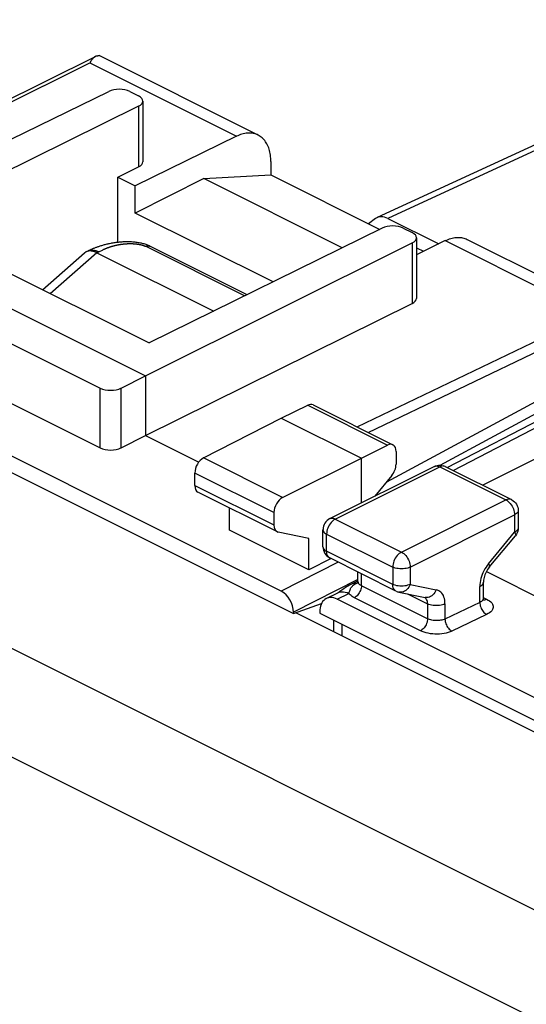
# Model space of a CAD drawing. Units: millimetres. Extents: x 107.6 to 153.8, y 83.2 to 143.9.
# Drawn here: x 124.9 to 135.2, y 123.7 to 143.7 of the extents above; entities that cross this region are included whole.
import ezdxf

# ---------------------------------------------------------------- set-up
doc = ezdxf.new("R2010")
doc.units = ezdxf.units.MM
doc.header["$LTSCALE"] = 16.335
doc.layers.get('0').update_dxf_attribs({"linetype": 'CONTINUOUS'})
for name, color, linetype in [('268', 7, 'CONTINUOUS'), ('DRAFT', 7, 'CONTINUOUS'), ('RACCORDO', 7, 'CONTINUOUS')]:
    doc.layers.add(name, color=color, linetype=linetype)

msp = doc.modelspace()

# ---------------------------------------------------------------- linework, layer by layer
at = {"color": 7, "linetype": 'CONTINUOUS'}
for p, q in [((140.908, 143.747), (132.197, 139.724)), ((132.165, 139.706), (132.021, 139.601)), ((132.415, 139.708), (133.449, 139.19)), ((137.716, 135.988), (134.345, 134.285))]:
    msp.add_line(p, q, dxfattribs=at)
at = {"color": 253, "linetype": 'CONTINUOUS'}
msp.add_line((141.124, 143.73), (132.415, 139.708), dxfattribs=at)
at = {"color": 7, "linetype": 'CONTINUOUS'}
msp.add_ellipse((132.415, 139.274), major_axis=(-0.224, 0.447), ratio=0.61219, start_param=-0.684634, end_param=0.100612, dxfattribs=at)
at = {"layer": '268', "color": 7, "linetype": 'CONTINUOUS'}
for p, q in [((119.971, 139.76), (126.479, 143.001)), ((121.273, 139.622), (126.751, 142.29)), ((127.174, 142.288), (127.354, 142.198)), ((127.442, 142.092), (127.442, 140.86)), ((127.354, 141.987), (122.617, 139.652)), ((129.34, 141.377), (127.284, 140.371)), ((126.93, 140.547), (127.354, 140.755)), ((130.041, 140.862), (130.041, 140.591)), ((126.93, 139.221), (126.93, 140.547)), ((126.93, 140.547), (127.284, 140.371)), ((128.681, 140.517), (127.284, 139.818)), ((128.681, 140.517), (130.041, 140.591)), ((131.492, 139.112), (128.681, 140.517)), ((130.041, 140.591), (132.251, 139.486)), ((127.284, 139.818), (127.284, 140.371)), ((130.253, 132.132), (114.98, 139.769)), ((130.084, 138.418), (127.284, 139.818)), ((114.732, 139.565), (130.501, 131.681)), ((121.273, 139.622), (127.496, 136.51)), ((122.617, 139.652), (127.566, 137.177)), ((132.304, 139.512), (127.566, 137.177)), ((132.728, 139.511), (132.909, 139.42)), ((132.997, 139.315), (132.997, 138.082)), ((134.024, 139.281), (137.251, 137.668)), ((120.781, 139.155), (126.574, 136.259)), ((127.496, 136.51), (132.91, 139.21)), ((133.583, 139.256), (132.997, 138.969)), ((132.997, 139.113), (133.142, 139.04)), ((120.781, 137.94), (126.574, 135.044)), ((127.496, 135.298), (132.91, 137.978)), ((126.997, 136.26), (127.496, 136.51)), ((127.496, 136.51), (127.496, 135.298)), ((133.741, 134.587), (137.337, 136.449)), ((130.253, 135.651), (130.788, 135.911)), ((130.899, 135.918), (132.518, 135.108)), ((128.671, 134.839), (130.253, 135.651)), ((130.253, 135.651), (131.88, 134.838)), ((126.997, 135.046), (127.496, 135.298)), ((127.496, 135.298), (128.577, 134.757)), ((131.88, 134.838), (132.408, 135.101)), ((132.583, 134.973), (132.583, 134.712)), ((130.279, 134.035), (131.88, 134.838)), ((131.88, 133.927), (131.88, 134.838)), ((128.496, 134.281), (128.496, 134.534)), ((132.495, 134.48), (132.152, 134.063)), ((128.561, 134.146), (130.167, 133.342)), ((129.199, 133.374), (129.199, 133.827)), ((130.102, 133.731), (130.102, 133.478)), ((130.813, 132.567), (129.199, 133.374)), ((130.813, 133.204), (130.191, 133.334)), ((130.813, 132.567), (130.813, 133.204)), ((131.263, 132.794), (130.813, 132.567)), ((130.501, 131.681), (131.066, 131.879)), ((130.501, 131.705), (130.501, 131.681)), ((131.314, 131.546), (131.314, 131.31))]:
    msp.add_line(p, q, dxfattribs=at)
at = {"layer": '268', "color": 253, "linetype": 'CONTINUOUS'}
for p, q in [((120.047, 139.722), (126.361, 142.867)), ((126.361, 142.867), (129.34, 141.377)), ((127.354, 141.987), (127.354, 140.755)), ((132.91, 139.21), (132.91, 137.978)), ((133.583, 139.256), (136.562, 137.766)), ((131.79, 135.472), (136.562, 137.766)), ((132.018, 135.358), (137.004, 137.755)), ((132.394, 134.357), (137.752, 137.248)), ((133.476, 134.692), (137.668, 136.954)), ((133.621, 134.647), (137.668, 136.742)), ((126.574, 135.044), (126.574, 136.259)), ((126.997, 135.046), (126.997, 136.26)), ((130.788, 135.911), (132.408, 135.101)), ((130.279, 134.035), (128.671, 134.839)), ((130.102, 133.731), (128.496, 134.534)), ((128.496, 134.281), (130.102, 133.478)), ((131.408, 132.722), (130.253, 132.132)), ((131.807, 132.372), (130.501, 131.705))]:
    msp.add_line(p, q, dxfattribs=at)
at = {"layer": '268', "color": 7, "linetype": 'CONTINUOUS'}
for points in [[(126.48, 143.001), (126.473, 142.998), (126.461, 142.99), (126.45, 142.981), (126.438, 142.971), (126.427, 142.96), (126.416, 142.947), (126.405, 142.933), (126.394, 142.918), (126.383, 142.902), (126.372, 142.885), (126.361, 142.867)], [(126.498, 143.008), (126.485, 143.004), (126.48, 143.001)], [(126.498, 143.008), (126.507, 143.011), (126.516, 143.013), (126.524, 143.015), (126.531, 143.016), (126.538, 143.017), (126.543, 143.018), (126.548, 143.017), (126.553, 143.017), (126.555, 143.016)], [(130.041, 140.862), (130.041, 140.896), (130.039, 140.93), (130.036, 140.963), (130.032, 140.995), (130.027, 141.027), (130.021, 141.058), (130.014, 141.087), (130.005, 141.116), (129.996, 141.144), (129.985, 141.171), (129.974, 141.197), (129.961, 141.222), (129.948, 141.246), (129.933, 141.268), (129.918, 141.289), (129.901, 141.309), (129.884, 141.328), (129.865, 141.345), (129.846, 141.361), (129.826, 141.376), (129.806, 141.389), (129.784, 141.401), (126.555, 143.016)], [(129.781, 141.402), (129.762, 141.412), (129.739, 141.421), (129.715, 141.428), (129.691, 141.434), (129.667, 141.439), (129.641, 141.442), (129.616, 141.443), (129.589, 141.443), (129.563, 141.442), (129.536, 141.439), (129.509, 141.434), (129.481, 141.429), (129.453, 141.421), (129.425, 141.412), (129.397, 141.402), (129.369, 141.39), (129.34, 141.377)], [(133.583, 139.256), (133.611, 139.269), (133.64, 139.281), (133.668, 139.291), (133.696, 139.3), (133.724, 139.307), (133.751, 139.313), (133.778, 139.318), (133.805, 139.321), (133.832, 139.322), (133.858, 139.322), (133.884, 139.32), (133.909, 139.317), (133.934, 139.313), (133.958, 139.307), (133.982, 139.299), (134.005, 139.29), (134.024, 139.281)]]:
    msp.add_lwpolyline(points, dxfattribs=at)
for centre, major_axis, ratio, start_param, end_param in [((126.962, 142.183), (0.3, -0.001), 0.496429, 0.787745, 2.352724), ((127.142, 142.093), (0.3, -0.001), 0.496429, -0.783051, 0.787745), ((127.142, 140.861), (0.3, -0.002), 0.494637, -0.781899, 0.0035), ((132.516, 139.406), (0.3, -0.001), 0.496429, 0.787745, 2.358542), ((132.697, 139.316), (0.3, -0.001), 0.496429, -0.777233, 0.787745), ((132.697, 138.084), (0.3, -0.002), 0.494637, -0.776081, 0.003511), ((126.786, 136.367), (0.3, 0.001), 0.503554, -2.358598, -0.793619), ((130.787, 135.694), (0.113, 0.223), 0.615927, 0.002898, 0.681788), ((132.407, 134.884), (0.111, 0.224), 0.608802, 5.394294, 6.959273), ((126.786, 135.153), (0.3, 0.002), 0.505325, -2.359821, -0.794843), ((128.672, 134.623), (0.111, 0.224), 0.608802, 0.687723, 2.252702), ((132.407, 134.623), (0.111, 0.224), 0.608802, -1.936089, -0.888891), ((128.672, 134.37), (0.111, 0.224), 0.608802, -4.030484, -3.144365), ((130.28, 133.819), (0.113, 0.223), 0.615927, 0.693424, 2.258402), ((130.28, 133.566), (0.113, 0.223), 0.615927, -4.024783, -2.977585), ((130.253, 131.829), (-0.157, 0.313), 0.612368, -2.255474, -0.684678)]:
    msp.add_ellipse(centre, major_axis=major_axis, ratio=ratio, start_param=start_param, end_param=end_param, dxfattribs=at)
at = {"layer": 'DRAFT', "color": 7, "linetype": 'CONTINUOUS'}
for p, q in [((131.033, 131.686), (146.727, 123.839)), ((131.485, 131.46), (131.485, 131.225))]:
    msp.add_line(p, q, dxfattribs=at)
at = {"layer": 'RACCORDO', "color": 253, "linetype": 'CONTINUOUS'}
for p, q in [((126.64, 139.076), (126.65, 139.08)), ((126.65, 139.08), (126.657, 139.083)), ((126.657, 139.083), (126.664, 139.086)), ((126.664, 139.086), (126.67, 139.089)), ((126.67, 139.089), (126.677, 139.092)), ((126.677, 139.092), (126.685, 139.096)), ((126.685, 139.096), (126.692, 139.099)), ((126.692, 139.099), (126.699, 139.102)), ((126.699, 139.102), (126.707, 139.105)), ((126.707, 139.105), (126.715, 139.108)), ((126.715, 139.108), (126.723, 139.111)), ((126.723, 139.111), (126.731, 139.114)), ((126.731, 139.114), (126.739, 139.117)), ((126.739, 139.117), (126.747, 139.12)), ((126.747, 139.12), (126.756, 139.123)), ((126.756, 139.123), (126.765, 139.126)), ((126.765, 139.126), (126.773, 139.129)), ((126.773, 139.129), (126.783, 139.132)), ((126.783, 139.132), (126.792, 139.135)), ((126.792, 139.135), (126.801, 139.138)), ((126.801, 139.138), (126.811, 139.141)), ((126.811, 139.141), (126.821, 139.144)), ((126.821, 139.144), (126.831, 139.147)), ((126.831, 139.147), (126.841, 139.15)), ((129.508, 138.134), (127.495, 139.141)), ((127.584, 139.144), (127.585, 139.144)), ((125.555, 138.183), (126.504, 139.013)), ((126.506, 139.012), (126.546, 139.031)), ((126.546, 139.031), (126.554, 139.034)), ((126.554, 139.034), (126.562, 139.038)), ((126.562, 139.038), (126.619, 139.066)), ((126.619, 139.066), (126.631, 139.071)), ((126.631, 139.071), (126.64, 139.076)), ((112.011, 137.351), (142.063, 122.325)), ((110.883, 135.707), (140.918, 120.69)), ((131.349, 133.599), (133.471, 134.659)), ((133.471, 134.659), (134.814, 133.988)), ((132.693, 132.927), (134.814, 133.988)), ((132.87, 132.622), (134.991, 133.683)), ((134.991, 133.683), (134.991, 133.331)), ((131.349, 133.599), (132.693, 132.927)), ((131.173, 132.942), (131.173, 133.294)), ((131.173, 133.294), (132.516, 132.622)), ((134.461, 132.691), (134.991, 133.331)), ((132.516, 132.271), (131.173, 132.942)), ((134.461, 132.691), (134.434, 132.657)), ((131.88, 132.244), (131.88, 132.486)), ((132.516, 132.622), (132.516, 132.271)), ((132.87, 132.622), (132.87, 132.271)), ((131.784, 132.297), (131.803, 132.306)), ((131.798, 132.297), (131.784, 132.297)), ((131.807, 132.324), (131.807, 132.33)), ((131.387, 131.968), (131.626, 132.087)), ((133.223, 131.572), (131.88, 132.244)), ((132.815, 132.079), (133.223, 131.874)), ((132.87, 132.271), (133.4, 132.161)), ((134.284, 131.904), (134.284, 132.228)), ((133.079, 131.327), (131.736, 131.999)), ((134.284, 131.904), (133.577, 131.566)), ((134.302, 131.913), (134.284, 131.904)), ((134.363, 132), (134.423, 131.97)), ((134.405, 131.963), (134.423, 131.97)), ((133.223, 131.874), (133.223, 131.572)), ((133.577, 131.874), (133.577, 131.566)), ((134.423, 131.659), (133.716, 131.32))]:
    msp.add_line(p, q, dxfattribs=at)
at = {"layer": 'RACCORDO', "color": 7, "linetype": 'CONTINUOUS'}
for p, q in [((129.557, 138.158), (127.585, 139.144)), ((125.401, 138.259), (126.255, 139.007)), ((126.343, 139.055), (126.294, 139.032)), ((126.506, 139.012), (128.881, 137.825)), ((131.238, 133.606), (133.359, 134.666)), ((133.573, 134.671), (133.583, 134.666)), ((133.583, 134.666), (134.926, 133.995)), ((135.064, 133.771), (135.064, 133.42)), ((131.099, 133.031), (131.099, 133.382)), ((135.028, 133.29), (135.007, 133.26)), ((134.476, 132.62), (135.007, 133.26)), ((132.581, 132.135), (131.238, 132.807)), ((131.807, 132.33), (131.807, 132.523)), ((134.417, 132.529), (135.827, 131.824)), ((131.797, 132.333), (131.68, 132.276)), ((131.807, 132.337), (131.797, 132.333)), ((134.357, 131.988), (134.357, 132.316)), ((131.163, 131.983), (131.398, 132.099)), ((132.642, 132.114), (133.173, 132.004)), ((146.374, 124.475), (131.387, 131.968)), ((130.542, 131.696), (146.177, 123.878)), ((131.033, 131.712), (131.033, 131.686))]:
    msp.add_line(p, q, dxfattribs=at)
for points in [[(127.585, 139.144), (127.575, 139.149), (127.558, 139.156), (127.541, 139.164), (127.524, 139.171), (127.506, 139.177), (127.487, 139.183), (127.469, 139.189), (127.449, 139.194), (127.43, 139.199), (127.41, 139.204), (127.39, 139.208), (127.369, 139.212), (127.348, 139.215), (127.327, 139.219), (127.305, 139.222), (127.283, 139.224), (127.26, 139.226), (127.236, 139.228), (127.212, 139.23), (127.187, 139.231), (127.162, 139.232), (127.137, 139.232), (127.112, 139.232), (127.086, 139.232), (127.061, 139.231), (127.036, 139.23), (127.012, 139.228), (126.987, 139.226), (126.963, 139.224), (126.94, 139.222), (126.917, 139.219), (126.894, 139.216), (126.872, 139.213), (126.85, 139.21), (126.828, 139.207), (126.807, 139.203), (126.787, 139.199), (126.766, 139.195), (126.746, 139.191), (126.727, 139.187), (126.708, 139.182), (126.689, 139.178), (126.671, 139.173), (126.653, 139.168), (126.636, 139.164), (126.619, 139.159), (126.602, 139.154), (126.586, 139.149), (126.57, 139.144), (126.555, 139.139), (126.54, 139.134), (126.525, 139.129), (126.511, 139.124), (126.497, 139.119), (126.484, 139.114), (126.471, 139.109), (126.458, 139.104), (126.445, 139.099), (126.433, 139.094), (126.421, 139.089), (126.409, 139.084), (126.398, 139.079), (126.386, 139.074), (126.375, 139.069), (126.364, 139.064), (126.343, 139.055)], [(126.294, 139.032), (126.285, 139.027), (126.277, 139.023), (126.269, 139.018), (126.261, 139.012), (126.255, 139.007)], [(126.504, 139.013), (126.492, 139.018), (126.481, 139.023), (126.469, 139.028), (126.457, 139.032), (126.446, 139.036), (126.434, 139.039), (126.423, 139.041), (126.412, 139.044), (126.401, 139.045), (126.39, 139.047), (126.38, 139.047), (126.369, 139.047), (126.359, 139.047), (126.349, 139.046), (126.339, 139.045), (126.329, 139.043), (126.32, 139.041), (126.311, 139.038), (126.302, 139.035), (126.294, 139.032)], [(133.359, 134.666), (133.387, 134.678), (133.417, 134.687), (133.448, 134.692), (133.48, 134.693), (133.512, 134.689), (133.543, 134.682), (133.573, 134.671)], [(134.926, 133.995), (134.937, 133.989), (134.964, 133.971), (134.989, 133.95), (135.011, 133.926), (135.029, 133.899), (135.044, 133.869), (135.055, 133.838), (135.062, 133.806), (135.064, 133.771)], [(131.238, 133.606), (131.209, 133.589), (131.183, 133.569), (131.159, 133.544), (131.139, 133.517), (131.123, 133.487), (131.11, 133.455), (131.103, 133.421), (131.1, 133.387), (131.099, 133.382)], [(135.064, 133.42), (135.062, 133.386), (135.055, 133.353), (135.044, 133.321), (135.028, 133.29)], [(131.099, 133.031), (131.102, 132.997), (131.109, 132.964), (131.12, 132.932), (131.136, 132.901), (131.155, 132.873), (131.179, 132.848), (131.205, 132.827), (131.235, 132.809), (131.238, 132.807)], [(134.476, 132.62), (134.459, 132.598), (134.442, 132.574), (134.427, 132.548), (134.412, 132.521), (134.399, 132.493), (134.387, 132.465), (134.377, 132.437), (134.37, 132.409), (134.364, 132.383), (134.36, 132.359), (134.358, 132.336), (134.357, 132.316)], [(131.807, 132.331), (131.807, 132.329), (131.805, 132.316), (131.803, 132.305), (131.8, 132.296), (131.797, 132.291)], [(131.503, 132.168), (131.482, 132.152), (131.461, 132.138), (131.443, 132.126), (131.427, 132.116), (131.414, 132.108), (131.402, 132.101), (131.398, 132.099)], [(131.578, 132.218), (131.551, 132.201), (131.526, 132.184), (131.503, 132.168)], [(131.68, 132.276), (131.666, 132.269), (131.635, 132.252), (131.605, 132.235), (131.578, 132.218)], [(134.367, 131.947), (134.364, 131.953), (134.361, 131.961), (134.358, 131.972), (134.357, 131.985), (134.357, 131.988)], [(134.369, 131.944), (134.369, 131.944), (134.369, 131.944), (134.367, 131.947)]]:
    msp.add_lwpolyline(points, dxfattribs=at)
at = {"layer": 'RACCORDO', "color": 253, "linetype": 'CONTINUOUS'}
for points in [[(126.841, 139.15), (126.851, 139.153), (126.856, 139.154)], [(126.856, 139.154), (126.867, 139.157), (126.873, 139.158), (126.878, 139.16)], [(126.878, 139.16), (126.889, 139.162), (126.895, 139.164), (126.9, 139.165), (126.906, 139.166), (126.912, 139.167), (126.917, 139.169), (126.923, 139.17), (126.929, 139.171), (126.935, 139.172), (126.941, 139.173), (126.947, 139.174), (126.953, 139.176), (126.959, 139.177), (126.965, 139.178), (126.971, 139.179), (126.978, 139.18), (126.984, 139.181), (126.99, 139.182), (126.996, 139.183), (127.003, 139.184), (127.009, 139.184), (127.015, 139.185), (127.021, 139.186), (127.028, 139.187), (127.034, 139.188), (127.04, 139.188), (127.046, 139.189), (127.053, 139.19), (127.059, 139.19), (127.065, 139.191), (127.071, 139.191), (127.077, 139.192), (127.083, 139.193), (127.089, 139.193), (127.095, 139.193), (127.101, 139.194), (127.107, 139.194), (127.113, 139.195), (127.119, 139.195), (127.125, 139.195), (127.131, 139.196), (127.137, 139.196), (127.143, 139.196), (127.149, 139.196), (127.154, 139.196), (127.16, 139.196), (127.166, 139.197), (127.172, 139.197), (127.177, 139.197), (127.183, 139.197), (127.189, 139.197), (127.194, 139.197), (127.2, 139.197), (127.205, 139.197), (127.211, 139.196), (127.216, 139.196), (127.221, 139.196), (127.227, 139.196), (127.232, 139.196), (127.237, 139.196), (127.243, 139.195), (127.248, 139.195), (127.253, 139.195), (127.258, 139.194), (127.263, 139.194), (127.268, 139.194), (127.273, 139.193), (127.278, 139.193), (127.283, 139.192), (127.288, 139.192), (127.292, 139.192), (127.297, 139.191), (127.302, 139.191), (127.307, 139.19), (127.311, 139.189), (127.316, 139.189), (127.32, 139.188), (127.325, 139.188), (127.329, 139.187), (127.334, 139.186), (127.338, 139.186), (127.342, 139.185), (127.347, 139.184), (127.351, 139.184), (127.355, 139.183), (127.359, 139.182), (127.363, 139.182), (127.367, 139.181), (127.371, 139.18), (127.375, 139.179), (127.379, 139.178), (127.383, 139.178), (127.387, 139.177), (127.391, 139.176), (127.395, 139.175), (127.398, 139.174), (127.402, 139.173), (127.406, 139.172), (127.409, 139.171), (127.413, 139.171), (127.416, 139.17), (127.42, 139.169), (127.423, 139.168), (127.427, 139.167), (127.43, 139.166), (127.434, 139.165), (127.437, 139.164), (127.44, 139.163), (127.443, 139.162), (127.446, 139.16), (127.45, 139.159), (127.453, 139.158), (127.456, 139.157), (127.459, 139.156), (127.462, 139.155), (127.465, 139.154), (127.468, 139.153), (127.471, 139.152), (127.473, 139.15), (127.476, 139.149), (127.479, 139.148), (127.482, 139.147), (127.485, 139.146), (127.487, 139.144), (127.49, 139.143), (127.493, 139.142), (127.495, 139.141)], [(127.498, 139.139), (127.504, 139.142), (127.509, 139.144), (127.515, 139.146), (127.521, 139.148), (127.527, 139.15), (127.532, 139.151), (127.538, 139.151), (127.543, 139.152), (127.549, 139.152), (127.554, 139.152), (127.559, 139.151), (127.564, 139.151), (127.569, 139.15), (127.574, 139.148), (127.579, 139.146), (127.584, 139.144)], [(126.327, 139.047), (126.33, 139.049), (126.34, 139.053), (126.349, 139.056), (126.359, 139.059), (126.369, 139.061), (126.379, 139.063), (126.389, 139.064), (126.399, 139.065), (126.41, 139.065), (126.42, 139.065), (126.431, 139.064), (126.442, 139.063), (126.453, 139.061), (126.464, 139.059), (126.475, 139.056), (126.487, 139.053), (126.498, 139.049), (126.509, 139.045), (126.52, 139.04), (126.532, 139.035), (126.543, 139.029)], [(133.359, 134.666), (133.363, 134.668), (133.382, 134.674), (133.403, 134.677), (133.425, 134.675), (133.448, 134.669), (133.471, 134.659)], [(133.583, 134.666), (133.578, 134.669), (133.558, 134.675), (133.537, 134.677), (133.516, 134.675), (133.493, 134.669), (133.471, 134.659)], [(134.926, 133.995), (134.921, 133.997), (134.902, 134.003), (134.881, 134.005), (134.859, 134.003), (134.837, 133.997), (134.814, 133.988)], [(134.814, 133.988), (134.837, 133.974), (134.86, 133.957), (134.882, 133.937), (134.903, 133.914), (134.922, 133.889), (134.939, 133.862), (134.955, 133.833), (134.967, 133.803), (134.978, 133.772), (134.985, 133.742), (134.99, 133.712), (134.991, 133.683)], [(135.064, 133.771), (135.062, 133.754), (135.055, 133.738), (135.045, 133.722), (135.03, 133.708), (135.012, 133.695), (134.991, 133.683)], [(131.349, 133.599), (131.327, 133.586), (131.305, 133.569), (131.283, 133.549), (131.262, 133.527), (131.243, 133.501), (131.225, 133.474), (131.21, 133.445), (131.197, 133.414), (131.186, 133.384), (131.179, 133.353), (131.174, 133.323), (131.173, 133.294)], [(131.238, 133.606), (131.242, 133.608), (131.261, 133.614), (131.282, 133.616), (131.304, 133.614), (131.326, 133.608), (131.349, 133.599)], [(131.099, 133.382), (131.101, 133.366), (131.108, 133.35), (131.118, 133.334), (131.133, 133.32), (131.151, 133.306), (131.173, 133.294)], [(135.064, 133.42), (135.062, 133.403), (135.056, 133.387), (135.045, 133.372), (135.031, 133.357), (135.013, 133.344), (134.991, 133.331)], [(134.991, 133.331), (135.001, 133.314), (135.008, 133.297), (135.011, 133.283), (135.012, 133.272), (135.008, 133.262)], [(131.099, 133.031), (131.102, 133.014), (131.108, 132.998), (131.118, 132.983), (131.133, 132.968), (131.151, 132.955), (131.173, 132.942)], [(131.238, 132.807), (131.228, 132.813), (131.214, 132.824), (131.202, 132.838), (131.191, 132.855), (131.183, 132.874), (131.177, 132.895), (131.174, 132.918), (131.173, 132.942)], [(132.693, 132.927), (132.67, 132.914), (132.648, 132.897), (132.626, 132.878), (132.605, 132.855), (132.586, 132.829), (132.568, 132.802), (132.553, 132.773), (132.54, 132.743), (132.53, 132.712), (132.522, 132.681), (132.518, 132.651), (132.516, 132.622)], [(132.693, 132.927), (132.716, 132.913), (132.739, 132.897), (132.761, 132.877), (132.781, 132.854), (132.801, 132.828), (132.818, 132.801), (132.833, 132.772), (132.846, 132.742), (132.856, 132.712), (132.864, 132.681), (132.868, 132.651), (132.87, 132.622)], [(134.461, 132.691), (134.471, 132.673), (134.478, 132.657), (134.481, 132.643), (134.481, 132.631), (134.478, 132.622), (134.476, 132.62)], [(132.87, 132.622), (132.846, 132.611), (132.819, 132.602), (132.79, 132.595), (132.759, 132.59), (132.727, 132.587), (132.694, 132.585), (132.661, 132.586), (132.629, 132.59), (132.598, 132.595), (132.568, 132.602), (132.541, 132.611), (132.516, 132.622)], [(134.348, 132.508), (134.331, 132.468), (134.317, 132.428)], [(134.434, 132.657), (134.41, 132.622), (134.387, 132.586), (134.367, 132.547), (134.348, 132.508)], [(131.644, 132.145), (131.648, 132.156), (131.652, 132.166), (131.656, 132.176), (131.661, 132.187), (131.667, 132.197), (131.674, 132.207), (131.681, 132.217), (131.689, 132.227), (131.698, 132.237), (131.707, 132.246), (131.717, 132.254), (131.727, 132.262), (131.738, 132.27), (131.749, 132.277), (131.761, 132.284), (131.773, 132.291), (131.784, 132.297)], [(131.68, 132.276), (131.687, 132.279), (131.718, 132.29), (131.75, 132.296), (131.784, 132.297)], [(131.825, 132.304), (131.823, 132.303), (131.811, 132.299), (131.798, 132.297)], [(131.88, 132.244), (131.862, 132.254), (131.847, 132.264), (131.834, 132.276), (131.823, 132.287), (131.815, 132.299), (131.81, 132.312), (131.807, 132.324)], [(134.317, 132.428), (134.305, 132.387), (134.296, 132.346), (134.289, 132.306), (134.285, 132.267), (134.284, 132.228)], [(134.284, 132.228), (134.306, 132.24), (134.324, 132.254), (134.338, 132.268), (134.349, 132.284), (134.355, 132.3), (134.357, 132.316)], [(131.398, 132.099), (131.414, 132.106), (131.446, 132.116), (131.48, 132.12), (131.515, 132.12), (131.552, 132.114), (131.589, 132.103), (131.626, 132.087)], [(131.626, 132.087), (131.629, 132.094), (131.631, 132.101), (131.633, 132.109), (131.638, 132.126)], [(131.736, 131.999), (131.712, 132.012), (131.69, 132.026), (131.67, 132.041), (131.653, 132.056), (131.639, 132.071), (131.626, 132.087)], [(131.638, 132.126), (131.641, 132.136), (131.644, 132.145)], [(131.88, 132.244), (131.879, 132.221), (131.875, 132.196), (131.869, 132.172), (131.86, 132.147), (131.85, 132.123), (131.837, 132.099), (131.823, 132.077), (131.808, 132.057), (131.791, 132.039), (131.773, 132.023), (131.755, 132.009), (131.736, 131.999)], [(132.87, 132.271), (132.845, 132.26), (132.818, 132.251), (132.789, 132.244), (132.758, 132.238), (132.726, 132.235), (132.693, 132.234), (132.66, 132.235), (132.628, 132.238), (132.597, 132.244), (132.568, 132.251), (132.541, 132.26), (132.516, 132.271)], [(132.581, 132.135), (132.571, 132.141), (132.557, 132.152), (132.545, 132.167), (132.535, 132.183), (132.527, 132.203), (132.521, 132.224), (132.517, 132.246), (132.516, 132.271)], [(132.87, 132.271), (132.857, 132.241), (132.841, 132.214), (132.823, 132.189), (132.802, 132.167), (132.78, 132.148), (132.756, 132.133), (132.731, 132.122), (132.705, 132.114), (132.679, 132.111), (132.653, 132.112), (132.643, 132.114)], [(133.4, 132.161), (133.387, 132.131), (133.371, 132.104), (133.353, 132.079), (133.332, 132.057), (133.31, 132.038), (133.286, 132.023), (133.261, 132.012), (133.235, 132.004), (133.209, 132.001), (133.184, 132.003), (133.173, 132.004)], [(133.577, 131.874), (133.575, 131.912), (133.571, 131.947), (133.565, 131.98), (133.555, 132.012), (133.544, 132.041), (133.53, 132.067), (133.513, 132.09), (133.494, 132.111), (133.474, 132.128), (133.451, 132.142), (133.426, 132.153), (133.4, 132.161)], [(133.223, 131.874), (133.222, 131.899), (133.219, 131.922), (133.213, 131.943), (133.204, 131.962), (133.194, 131.979), (133.182, 131.993), (133.168, 132.004)], [(134.284, 131.904), (134.285, 131.881), (134.288, 131.856), (134.294, 131.832), (134.302, 131.807), (134.312, 131.783), (134.324, 131.76), (134.337, 131.738), (134.353, 131.718), (134.369, 131.699), (134.386, 131.683), (134.404, 131.67), (134.423, 131.659)], [(134.357, 131.988), (134.357, 131.981), (134.354, 131.969), (134.349, 131.957), (134.341, 131.945), (134.33, 131.934), (134.317, 131.923), (134.302, 131.913)], [(134.336, 131.966), (134.338, 131.965), (134.353, 131.96)], [(134.353, 131.96), (134.37, 131.958), (134.387, 131.959), (134.405, 131.963)], [(134.423, 131.97), (134.455, 131.952), (134.483, 131.933), (134.506, 131.913), (134.525, 131.892), (134.54, 131.87), (134.549, 131.847), (134.554, 131.825), (134.554, 131.802), (134.549, 131.779), (134.54, 131.757), (134.525, 131.735), (134.506, 131.714), (134.483, 131.695), (134.455, 131.676), (134.423, 131.659)], [(133.577, 131.874), (133.552, 131.863), (133.525, 131.854), (133.496, 131.847), (133.465, 131.842), (133.433, 131.839), (133.4, 131.838), (133.367, 131.839), (133.335, 131.842), (133.304, 131.847), (133.275, 131.854), (133.248, 131.863), (133.223, 131.874)], [(133.223, 131.572), (133.222, 131.549), (133.218, 131.525), (133.212, 131.5), (133.204, 131.475), (133.193, 131.451), (133.181, 131.428), (133.167, 131.406), (133.151, 131.385), (133.134, 131.367), (133.116, 131.351), (133.098, 131.338), (133.079, 131.327)], [(133.577, 131.566), (133.557, 131.557), (133.536, 131.55), (133.513, 131.545), (133.489, 131.54), (133.464, 131.537), (133.439, 131.534), (133.413, 131.534), (133.387, 131.534), (133.361, 131.536), (133.336, 131.539), (133.311, 131.543), (133.287, 131.549), (133.264, 131.556), (133.243, 131.563), (133.223, 131.572)], [(133.577, 131.566), (133.578, 131.542), (133.581, 131.518), (133.587, 131.493), (133.595, 131.469), (133.605, 131.445), (133.617, 131.421), (133.63, 131.399), (133.645, 131.379), (133.662, 131.361), (133.679, 131.345), (133.697, 131.331), (133.716, 131.32)], [(133.716, 131.32), (133.68, 131.305), (133.641, 131.292), (133.601, 131.281), (133.558, 131.272), (133.513, 131.265), (133.468, 131.261), (133.421, 131.259), (133.374, 131.26), (133.328, 131.263), (133.282, 131.268), (133.237, 131.276), (133.194, 131.285), (133.154, 131.297), (133.116, 131.311), (133.079, 131.327)]]:
    msp.add_lwpolyline(points, dxfattribs=at)
at = {"layer": 'RACCORDO', "color": 7, "linetype": 'CONTINUOUS'}
msp.add_arc((132.693, 132.359), 0.25, 244.0407, 258.6758, dxfattribs=at)
for centre, major_axis, ratio, start_param, end_param in [((125.323, 138.033), (1.214, 0.954), 0.232908, 0.10952, 0.114025), ((131.387, 131.535), (-0.224, 0.447), 0.612555, -0.684804, 0.886296)]:
    msp.add_ellipse(centre, major_axis=major_axis, ratio=ratio, start_param=start_param, end_param=end_param, dxfattribs=at)

doc.saveas('drawing.dxf')
